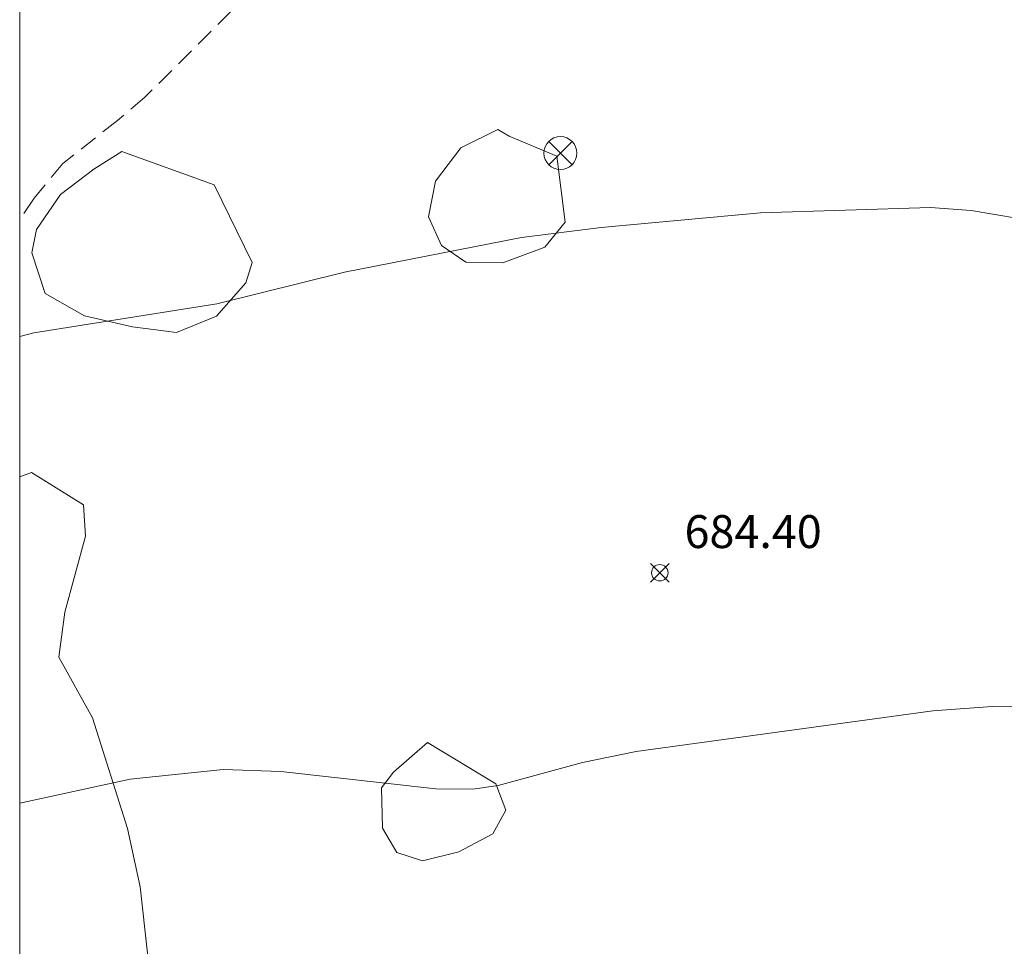
# Model space of a CAD drawing. Units: millimetres. Extents: x 422999 to 424003, y 4483997 to 4484501.
# Drawn here: x 423000 to 423030, y 4484057 to 4484085 of the extents above; entities that cross this region are included whole.
import ezdxf

# ---------------------------------------------------------------- set-up
doc = ezdxf.new("R2010")
doc.units = ezdxf.units.MM
doc.header["$MEASUREMENT"] = 0
doc.linetypes.add('SENDA', pattern=[0.842364, 0.557447, -0.284917])
for name, color, linetype, lineweight in [('f030033l_senda', 7, 'SENDA', 9), ('f050002l_curvanivel_cgn', 23, 'Continuous', 9), ('f050002l_curvanivel_mae', 213, 'Continuous', 9), ('f050008p_puntocotaterreno', 7, 'Continuous', 9), ('f060140s_arboladourbano', 92, 'Continuous', 9), ('f081039p_poste', 7, 'Continuous', 9), ('HOJAS', 7, 'Continuous', 9)]:
    doc.layers.add(name, color=color, linetype=linetype, lineweight=lineweight)
doc.styles.add('Style-s7210005_h', font='txt')

# ---------------------------------------------------------------- blocks, each defined once
blk = doc.blocks.new('TVK2834S_ACAD_1_FMEBLOCK1')
at = {"layer": 'HOJAS'}
blk.add_lwpolyline([(-500, 250), (500, 250), (500, -250), (-500, -250)], close=True, dxfattribs=at)
blk = doc.blocks.new('punto_cota')
at = {"layer": 'f050008p_puntocotaterreno'}
for points in [[(0, 0), (-0.283, 0.283)], [(0, 0), (-0.283, -0.283)], [(0, 0), (0.283, 0.283)], [(0, 0), (0.283, -0.283)]]:
    blk.add_lwpolyline(points, dxfattribs=at)
blk.add_circle((0, 0), 0.25, dxfattribs=at)
blk = doc.blocks.new('poste')
at = {"layer": 'f081039p_poste'}
for p, q in [((-0.354, 0.354), (0.354, -0.354)), ((-0.354, -0.354), (0.354, 0.354))]:
    blk.add_line(p, q, dxfattribs=at)
blk.add_circle((0, 0), 0.5, dxfattribs=at)

msp = doc.modelspace()

# ---------------------------------------------------------------- linework, layer by layer
at = {"layer": 'f030033l_senda'}
msp.add_polyline3d([(423029.266, 4484120.481, 0), (423028.666, 4484118.921, 0), (423028.106, 4484117.501, 0), (423027.436, 4484116.011, 0), (423026.716, 4484114.571, 0), (423026.146, 4484113.321, 0), (423025.666, 4484112.201, 0), (423025.196, 4484111.221, 0), (423024.686, 4484110.321, 0), (423022.966, 4484106.991, 0), (423022.296, 4484105.931, 0), (423019.006, 4484101.021, 0), (423017.026, 4484098.171, 0), (423015.166, 4484095.801, 0), (423014.226, 4484094.551, 0), (423013.226, 4484093.261, 0), (423012.146, 4484091.911, 0), (423008.806, 4484087.691, 0), (423007.596, 4484086.301, 0), (423003.796, 4484082.511, 0), (423002.966, 4484081.801, 0), (423001.306, 4484080.501, 0), (423000.436, 4484079.451, 0), (423000, 4484078.786, 0)], dxfattribs=at)
at = {"layer": 'f050002l_curvanivel_cgn'}
msp.add_polyline3d([(423000, 4484061.075, 684), (423003.355, 4484061.797, 684), (423006.174, 4484062.098, 684), (423007.926, 4484062.039, 684), (423012.627, 4484061.507, 684), (423013.75, 4484061.498, 684), (423014.522, 4484061.608, 684), (423017.078, 4484062.307, 684), (423018.712, 4484062.644, 684), (423027.712, 4484063.874, 684), (423029.515, 4484064.011, 684), (423031.145, 4484063.987, 684), (423034.436, 4484063.761, 684), (423036.206, 4484063.496, 684), (423039.279, 4484062.892, 684), (423041.475, 4484062.195, 684), (423041.724, 4484062.077, 684)], dxfattribs=at)
at = {"layer": 'f050002l_curvanivel_mae'}
msp.add_polyline3d([(423000, 4484075.249, 685), (423000.428, 4484075.359, 685), (423005.983, 4484076.235, 685), (423009.858, 4484077.197, 685), (423015.226, 4484078.248, 685), (423017.651, 4484078.551, 685), (423022.486, 4484079, 685), (423027.642, 4484079.161, 685), (423028.874, 4484079.075, 685), (423030.311, 4484078.829, 685), (423031.972, 4484078.348, 685), (423036.117, 4484076.825, 685), (423037.685, 4484076.487, 685), (423038.478, 4484076.406, 685), (423039.272, 4484076.388, 685), (423040.548, 4484076.502, 685), (423041.696, 4484076.758, 685)], dxfattribs=at)
at = {"layer": 'f060140s_arboladourbano'}
for points in [[(423016.306, 4484080.721, 0), (423016.556, 4484078.721, 0), (423015.936, 4484077.961, 0), (423014.666, 4484077.481, 0), (423013.536, 4484077.501, 0), (423012.796, 4484078.011, 0), (423012.406, 4484078.881, 0), (423012.616, 4484079.961, 0), (423013.386, 4484080.971, 0), (423014.506, 4484081.531, 0), (423014.856, 4484081.331, 0)], [(423005.906, 4484079.851, 0), (423007.056, 4484077.491, 0), (423006.866, 4484076.871, 0), (423005.976, 4484075.861, 0), (423004.756, 4484075.371, 0), (423003.426, 4484075.541, 0), (423001.966, 4484075.871, 0), (423000.776, 4484076.551, 0), (423000.366, 4484077.791, 0), (423000.506, 4484078.491, 0), (423001.236, 4484079.561, 0), (423002.246, 4484080.331, 0), (423003.096, 4484080.861, 0)], [(423000, 4484070.987, 0), (423000.356, 4484071.111, 0), (423001.936, 4484070.131, 0), (423001.996, 4484069.181, 0), (423001.366, 4484066.871, 0), (423001.186, 4484065.511, 0), (423002.206, 4484063.661, 0), (423003.276, 4484060.301, 0), (423003.656, 4484058.531, 0), (423003.876, 4484056.521, 0), (423004.106, 4484054.581, 0), (423004.166, 4484052.651, 0), (423004.345, 4484050.831, 0), (423004.855, 4484049.411, 0), (423004.955, 4484048.161, 0), (423004.315, 4484046.961, 0), (423003.055, 4484046.261, 0), (423002.295, 4484046.251, 0), (423000.575, 4484046.821, 0), (423000, 4484047.221, 0)], [(423012.376, 4484062.911, 686.59), (423014.446, 4484061.661, 686.59), (423014.756, 4484060.861, 686.59), (423014.356, 4484060.141, 686.59), (423013.326, 4484059.591, 686.59), (423012.226, 4484059.321, 686.59), (423011.446, 4484059.571, 686.59), (423011.006, 4484060.311, 686.59), (423010.976, 4484061.541, 686.59), (423011.346, 4484062.011, 686.59)]]:
    msp.add_polyline3d(points, close=True, dxfattribs=at)

# ---------------------------------------------------------------- block references
at = {"layer": 'f050008p_puntocotaterreno'}
msp.add_blockref('punto_cota', (423019.426, 4484068.071, 684.4), dxfattribs=at)
at = {"layer": 'f081039p_poste'}
msp.add_blockref('poste', (423016.409, 4484080.816), dxfattribs=at)
at = {"layer": 'HOJAS'}
msp.add_blockref('TVK2834S_ACAD_1_FMEBLOCK1', (423500, 4484250), dxfattribs=at)

# ---------------------------------------------------------------- texts
at = {"layer": 'f050008p_puntocotaterreno', "style": 'Style-s7210005_h'}
msp.add_text('684.40', height=1, dxfattribs=at).set_placement((423020.176, 4484068.821, 684.4))

doc.saveas('drawing.dxf')
